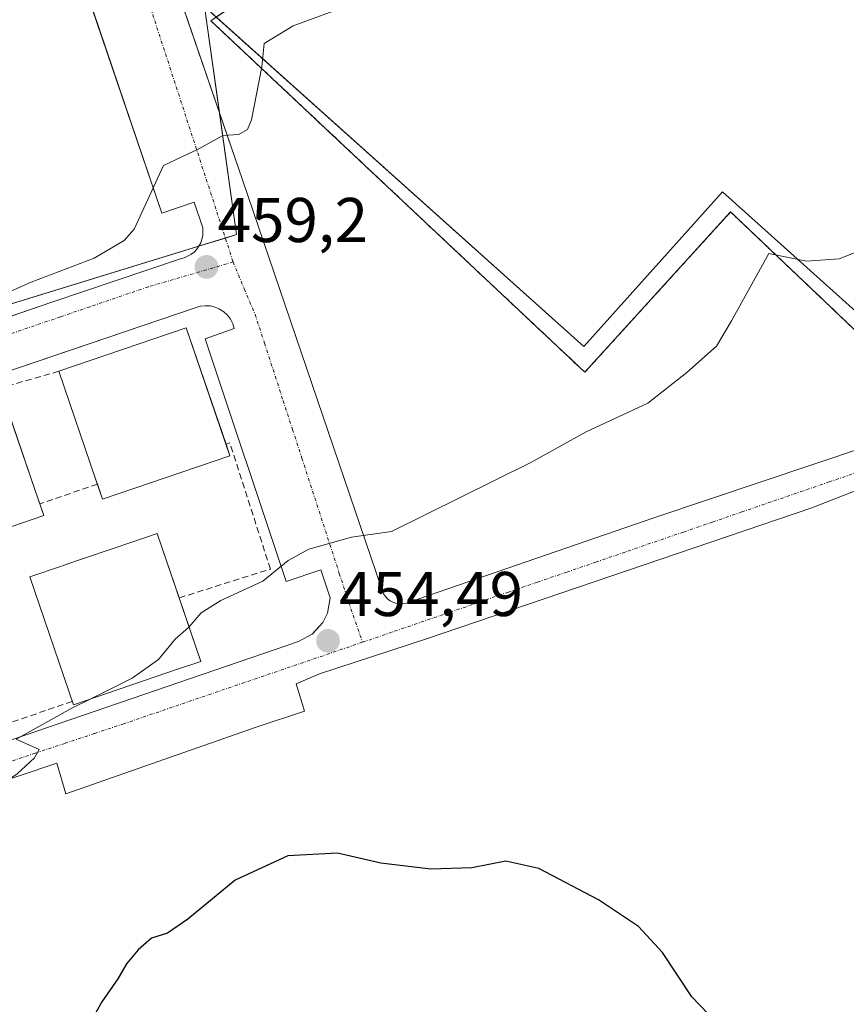
# Model space of a CAD drawing. Units: metres. Extents: x 549603 to 553082, y 4705477 to 4707815.
# Drawn here: x 552201 to 552332, y 4707353 to 4707509 of the extents above; entities that cross this region are included whole.
import ezdxf
from ezdxf.enums import TextEntityAlignment as Align

# ---------------------------------------------------------------- set-up
doc = ezdxf.new("R2010")
doc.units = ezdxf.units.M
doc.header["$MEASUREMENT"] = 0
for name, pattern in [('TRAZO_Y_PUNTO', [1, 0.5, -0.25, 0, -0.25]), ('TRAZOS', [0.75, 0.5, -0.25]), ('TRAZOSX2', [1.5, 1, -0.5])]:
    doc.linetypes.add(name, pattern=pattern)
for name, color, linetype, lineweight in [('Alambrada', 19, 'TRAZOS', 0), ('Carátula', 7, 'Continuous', 5), ('Curva de nivel maestra', 36, 'Continuous', 30), ('Curva de nivel normal', 36, 'Continuous', 0), ('Edificación', 1, 'Continuous', 13), ('Edificación Cxs', 1, 'Continuous', 13), ('Elemento construido', 1, 'Continuous', 0), ('Instalación deportiva', 135, 'TRAZOSX2', 0), ('Instalación deportiva CxS', 135, 'Continuous', 0), ('Núcleo urbano', 19, 'Continuous', 0), ('Núcleo urbano CxS', 19, 'Continuous', 0), ('Obra de contención lineal', 1, 'TRAZOSX2', 13), ('Punto de cota en terreno', 7, 'Continuous', 0), ('Rótulo de punto de cota en terreno', 19, 'Continuous', 0), ('Vía urbana Cxs', 5, 'Continuous', 0), ('Vía urbana eje', 5, 'TRAZO_Y_PUNTO', 0)]:
    doc.layers.add(name, color=color, linetype=linetype, lineweight=lineweight)
doc.styles.add('Arial', font='txt', dxfattribs={"height": 0.2})

# ---------------------------------------------------------------- blocks, each defined once
blk = doc.blocks.new('*U151')
at = {"layer": 'Núcleo urbano CxS', "color": 19, "linetype": 'Continuous', "lineweight": 0}
blk.add_polyline3d([(552018.46, 4707345.79, 466.21), (552002.27, 4707362.57, 466.23), (551986.87, 4707380.44, 468.17), (551960.21, 4707348.54, 470.91), (551947.18, 4707354.34, 471.03), (551908.82, 4707371.39, 472.21), (551882.22, 4707383.22, 472.75), (551873.41, 4707387.14, 472.8), (551915.41, 4707448.75, 471.58), (551942.58, 4707488.62, 467.76), (551973.61, 4707534.15, 466.44), (551982.17, 4707544.63, 465.94), (552033.1, 4707413.02, 462.51), (552235.13, 4707475.19, 459.27), (552230.05, 4707511.35, 460.95), (552230.05, 4707511.35, 460.95), (552290.19, 4707457.42, 455.71), (552312.19, 4707481.95, 456.13), (552349.75, 4707448.26, 453.22)], dxfattribs=at)
blk = doc.blocks.new('*U169')
at = {"layer": 'Curva de nivel normal', "color": 36, "linetype": 'Continuous', "lineweight": 0}
blk.add_polyline3d([(552227.59, 4707412.95, 455), (552229.52, 4707415.22, 455), (552232.63, 4707417.15, 455), (552239.28, 4707420.21, 455), (552243.29, 4707423.48, 455), (552246.56, 4707425.28, 455), (552253.36, 4707427.21, 455), (552259.67, 4707428.08, 455), (552281.77, 4707439.02, 455), (552290.56, 4707443.88, 455), (552300.34, 4707448.44, 455), (552306.55, 4707453.29, 455), (552311.23, 4707457.48, 455), (552313.62, 4707461.49, 455), (552319.51, 4707472.18, 455), (552325.48, 4707470.98, 455), (552330.66, 4707471.32, 455), (552339.84, 4707475, 455)], dxfattribs=at)
blk = doc.blocks.new('5PATER')
at = {"layer": 'Carátula', "linetype": 'Continuous', "lineweight": 5}
h = blk.add_hatch(color=250, dxfattribs=at)
edge = h.paths.add_edge_path()
edge.add_ellipse((0, 0.01), major_axis=(-1.33, -1.34), ratio=0.999422, start_angle=0, end_angle=360)
blk = doc.blocks.new('*U201')
at = {"layer": 'Vía urbana Cxs', "color": 5, "linetype": 'Continuous', "lineweight": 0}
for points in [[(552224.98, 4707516.22, 461.06), (552236.08, 4707483.85, 459.59), (552258.09, 4707419.12, 454.43), (552258.23, 4707418.64, 454.41), (552258.45, 4707418.19, 454.4), (552258.73, 4707417.78, 454.39), (552259.08, 4707417.42, 454.38), (552259.48, 4707417.11, 454.37), (552259.92, 4707416.88, 454.36), (552260.39, 4707416.71, 454.35), (552260.88, 4707416.62, 454.35), (552261.38, 4707416.61, 454.34), (552261.88, 4707416.68, 454.33), (552262.36, 4707416.82, 454.32), (552301.46, 4707430.29, 453.81), (552343.52, 4707444.41, 453.26)], [(552337.58, 4707436.23, 453.28), (552326.34, 4707431.86, 453.4), (552265.22, 4707411.09, 454.14), (552248.29, 4707405.54, 454.39), (552244.58, 4707403.95, 454.42), (552245.91, 4707399.59, 453.98), (552238.23, 4707397.07, 454.09), (552208.07, 4707386.49, 454.56), (552206.61, 4707391.38, 454.85), (552200.79, 4707389.4, 454.85), (552186.11, 4707384.5, 455.17), (552181.08, 4707382.65, 455.19), (552182.54, 4707377.89, 455), (552144.7, 4707364.4, 455.33), (552143.11, 4707369.69, 455.6), (552138.75, 4707368.23, 455.68), (552081.86, 4707348.12, 456.37)], [(552173.54, 4707453.38, 460.03), (552205.85, 4707464.47, 459.66), (552226.22, 4707471.36, 459.36), (552226.81, 4707471.51, 459.34), (552227.37, 4707471.74, 459.33), (552227.9, 4707472.05, 459.32), (552228.38, 4707472.42, 459.32), (552228.8, 4707472.86, 459.33), (552229.15, 4707473.35, 459.34), (552229.44, 4707473.89, 459.36), (552229.64, 4707474.46, 459.38), (552229.76, 4707475.06, 459.4), (552229.8, 4707475.67, 459.43), (552229.76, 4707476.27, 459.45), (552228.38, 4707480.33, 459.66), (552223.26, 4707478.59, 459.76), (552211.46, 4707513.39, 461.16)], [(552172.99, 4707386.03, 455.71), (552244.95, 4707410.66, 454.52), (552247.14, 4707411.83, 454.49), (552247.83, 4707412.58, 454.49), (552248.82, 4707413.66, 454.49), (552249.55, 4707415.15, 454.51), (552249.98, 4707417.6, 454.55), (552248.5, 4707422.03, 454.72), (552242.98, 4707420.19, 454.86), (552230.17, 4707458.64, 458.35), (552234.77, 4707460.28, 458.23), (552234.53, 4707461.04, 458.3), (552234.17, 4707461.75, 458.38), (552233.69, 4707462.38, 458.45), (552233.1, 4707462.92, 458.51), (552232.44, 4707463.36, 458.57), (552231.71, 4707463.67, 458.62), (552230.93, 4707463.86, 458.68), (552230.14, 4707463.9, 458.75), (552229.35, 4707463.81, 458.81), (552228.58, 4707463.59, 458.86), (552177.63, 4707446.27, 460.01)]]:
    blk.add_polyline3d(points, dxfattribs=at)

msp = doc.modelspace()

# ---------------------------------------------------------------- linework, layer by layer
at = {"layer": 'Alambrada', "color": 19, "linetype": 'TRAZOS', "lineweight": 0}
msp.add_polyline3d([(552365.63, 4707644.91, 460.26), (552326.59, 4707607.43, 469.06), (552327.87, 4707595.61, 470.54), (552328.17, 4707592.39, 469.63), (552328.14, 4707589.15, 469.17), (552327.77, 4707585.93, 468.77), (552327.07, 4707582.76, 468.4), (552326.05, 4707579.68, 468.45), (552324.72, 4707576.73, 468.49), (552323.09, 4707573.93, 468.62), (552321.18, 4707571.3, 468.99), (552319.02, 4707568.89, 468.13), (552316.62, 4707566.72, 467.73), (552314, 4707564.8, 468.35), (552231.05, 4707509.1, 460.96), (552290.35, 4707453.36, 459.92), (552313.47, 4707478.78, 462.52), (552345.5, 4707448.33, 456.97)], dxfattribs=at)
at = {"layer": 'Curva de nivel maestra', "color": 36, "linetype": 'Continuous', "lineweight": 30}
msp.add_polyline3d([(552311.25, 4707350.23, 450), (552307.33, 4707354.31, 450), (552302.68, 4707361.32, 450), (552298.84, 4707365.46, 450), (552292.51, 4707369.67, 450), (552283.06, 4707374.66, 450), (552277.83, 4707375.8, 450), (552272.44, 4707374.74, 450), (552265.92, 4707374.52, 450), (552258, 4707375.48, 450), (552251.15, 4707377.08, 450), (552243.28, 4707376.68, 450), (552234.9, 4707372.79, 450), (552227.4, 4707366.62, 450), (552224.15, 4707364.39, 450), (552221.64, 4707363.62, 450), (552219.52, 4707361.77, 450), (552217.69, 4707359.54, 450), (552216.29, 4707357.16, 450), (552213.75, 4707353.49, 450), (552211.32, 4707349.16, 450)], dxfattribs=at)
at = {"layer": 'Curva de nivel normal', "color": 36, "linetype": 'Continuous', "lineweight": 0}
for points in [[(552181.61, 4707445.44, 460), (552181.91, 4707446.78, 460), (552181.32, 4707447.81, 460), (552179.58, 4707447.62, 460), (552177.7, 4707447.98, 460), (552175.96, 4707449.98, 460), (552177.21, 4707454.76, 460), (552179.8, 4707457.49, 460), (552184.86, 4707459.99, 460), (552194.53, 4707464.09, 460), (552202.53, 4707467.62, 460), (552212.52, 4707471.42, 460), (552217.3, 4707474.22, 460), (552218.91, 4707476.06, 460), (552223.52, 4707486.12, 460), (552229.12, 4707488.8, 460), (552232.94, 4707490.88, 460), (552235.46, 4707491.05, 460), (552236.85, 4707491.84, 460), (552237.52, 4707493.37, 460), (552239.12, 4707501.81, 460), (552239.49, 4707505.48, 460), (552244.09, 4707508.3, 460), (552261.56, 4707514.75, 460)], [(552211.91, 4707401.51, 455), (552218.58, 4707404.82, 455), (552222.75, 4707407.82, 455), (552225.38, 4707411, 455), (552227.52, 4707412.87, 455), (552227.59, 4707412.95, 455)], [(552125.3, 4707350.8, 455), (552134.2, 4707353.59, 455), (552142.86, 4707358.26, 455), (552149.05, 4707361.35, 455), (552153.09, 4707363.48, 455), (552158.59, 4707365.89, 455), (552168, 4707370.6, 455), (552184.63, 4707377.54, 455), (552191.37, 4707381.32, 455), (552192.38, 4707383.41, 455), (552193.63, 4707384.82, 455), (552195.4, 4707385.74, 455), (552197.18, 4707387.49, 455), (552200.34, 4707389.67, 455), (552203.08, 4707392.2, 455), (552203.81, 4707393.5, 455), (552200.2, 4707395.14, 455), (552208.91, 4707400.02, 455), (552211.91, 4707401.51, 455)]]:
    msp.add_polyline3d(points, dxfattribs=at)
at = {"layer": 'Edificación', "color": 1, "linetype": 'Continuous', "lineweight": 13}
for points in [[(552206.96, 4707453.5, 470.01), (552227.15, 4707460.4, 474.2), (552233.46, 4707441.92, 475.46)], [(552213.07, 4707435.59, 469.93), (552212.83, 4707436.29, 469.95), (552206.96, 4707453.5, 470.01)], [(552197.64, 4707450.85, 476.16), (552203.19, 4707434.6, 474.29), (552203.91, 4707432.49, 476.73)], [(552204.55, 4707430.62, 470.03), (552184.35, 4707423.72, 471.43), (552183.48, 4707426.27, 473.91), (552177.43, 4707444.01, 473.4)], [(552233.46, 4707441.92, 475.46), (552234.08, 4707440.11, 460.69)], [(552234.08, 4707440.11, 460.69), (552213.88, 4707433.21, 468.77), (552213.07, 4707435.59, 469.93)], [(552203.91, 4707432.49, 476.73), (552204.55, 4707430.62, 470.03)], [(552225.78, 4707406.25, 468.79), (552209.25, 4707400.6, 458.9), (552202.33, 4707420.89, 468.78), (552207.36, 4707422.61, 467.52), (552207.61, 4707422.7, 467.77), (552210.21, 4707423.58, 470.81), (552216.01, 4707425.56, 468.73), (552222.52, 4707427.79, 466.3), (552226.01, 4707417.57, 468.78)], [(552226.01, 4707417.57, 468.78), (552229.45, 4707407.5, 457.65), (552225.78, 4707406.25, 468.79)]]:
    msp.add_polyline3d(points, dxfattribs=at)
at = {"layer": 'Edificación Cxs', "color": 1, "linetype": 'Continuous', "lineweight": 13}
for points in [[(552234.08, 4707440.11, 460.69), (552213.88, 4707433.21, 468.77), (552212.83, 4707436.29, 469.95), (552206.96, 4707453.5, 470.01), (552227.15, 4707460.4, 474.2), (552234.08, 4707440.11, 460.69)], [(552204.55, 4707430.62, 470.03), (552184.35, 4707423.72, 471.44), (552183.48, 4707426.27, 473.91), (552177.43, 4707444.01, 473.4), (552194.12, 4707449.72, 476.65), (552197.62, 4707450.91, 476.08), (552203.19, 4707434.6, 474.29), (552204.55, 4707430.62, 470.03)], [(552225.78, 4707406.25, 468.79), (552209.25, 4707400.6, 458.9), (552202.33, 4707420.89, 468.78), (552207.36, 4707422.61, 467.52), (552207.61, 4707422.7, 467.77), (552210.21, 4707423.58, 470.81), (552216.01, 4707425.56, 468.73), (552222.52, 4707427.79, 466.3), (552229.45, 4707407.5, 457.66), (552225.78, 4707406.25, 468.79)]]:
    msp.add_polyline3d(points, close=True, dxfattribs=at)
at = {"layer": 'Elemento construido', "color": 1, "linetype": 'Continuous', "lineweight": 0}
for points in [[(552212.76, 4707551.87, 462.32), (552236.08, 4707483.85, 459.63), (552258.09, 4707419.12, 454.49), (552258.23, 4707418.64, 454.46), (552258.45, 4707418.19, 454.44), (552258.73, 4707417.78, 454.43), (552259.08, 4707417.42, 454.42), (552259.48, 4707417.11, 454.41), (552259.92, 4707416.88, 454.39), (552260.39, 4707416.71, 454.38), (552260.88, 4707416.62, 454.36), (552261.38, 4707416.61, 454.35), (552261.88, 4707416.68, 454.35), (552262.36, 4707416.82, 454.34), (552301.46, 4707430.29, 453.82), (552343.52, 4707444.41, 453.31)], [(552052.07, 4707411.91, 462.09), (552094.79, 4707426.36, 461.25), (552205.85, 4707464.47, 459.7), (552226.22, 4707471.36, 459.44), (552226.81, 4707471.51, 459.44), (552227.37, 4707471.74, 459.44), (552227.9, 4707472.05, 459.44), (552228.38, 4707472.42, 459.42), (552228.8, 4707472.86, 459.41), (552229.15, 4707473.35, 459.41), (552229.44, 4707473.89, 459.41), (552229.64, 4707474.46, 459.44), (552229.76, 4707475.06, 459.46), (552229.8, 4707475.67, 459.49), (552229.76, 4707476.27, 459.52), (552228.38, 4707480.33, 459.95), (552223.26, 4707478.59, 459.85), (552204.54, 4707533.79, 462.26)], [(552172.99, 4707386.03, 455.36), (552244.95, 4707410.66, 454.55), (552247.14, 4707411.83, 454.52), (552248.82, 4707413.66, 454.56), (552249.55, 4707415.15, 454.58), (552249.98, 4707417.6, 454.55), (552248.5, 4707422.03, 454.72), (552242.98, 4707420.19, 454.9), (552230.17, 4707458.64, 463.27), (552234.77, 4707460.28, 458.36), (552234.53, 4707461.04, 458.43), (552234.17, 4707461.75, 458.5), (552233.69, 4707462.38, 458.57), (552233.1, 4707462.92, 458.65), (552232.44, 4707463.36, 458.71), (552231.71, 4707463.67, 458.77), (552230.93, 4707463.86, 458.83), (552230.14, 4707463.9, 458.9), (552229.35, 4707463.81, 459.12), (552228.58, 4707463.59, 459.85), (552063.25, 4707407.4, 461.61)]]:
    msp.add_polyline3d(points, dxfattribs=at)
at = {"layer": 'Instalación deportiva', "color": 135, "linetype": 'TRAZOSX2', "lineweight": 0}
msp.add_polyline3d([(552354.2, 4707450.62, 452.93), (552351.57, 4707447.8, 453.16), (552345.5, 4707448.33, 453.33), (552313.47, 4707478.78, 455.89), (552290.35, 4707453.36, 455.61), (552231.05, 4707509.1, 460.81), (552314, 4707564.8, 462.97), (552316.62, 4707566.72, 462.98), (552319.02, 4707568.89, 463), (552321.18, 4707571.3, 463.04), (552323.09, 4707573.93, 463.09), (552324.72, 4707576.73, 463.11), (552326.05, 4707579.68, 463.19), (552327.07, 4707582.76, 463.29), (552327.77, 4707585.93, 463.32), (552328.14, 4707589.15, 463.36), (552328.17, 4707592.39, 463.4), (552327.87, 4707595.61, 463.47), (552326.59, 4707607.43, 463.57), (552365.63, 4707644.91, 455.72), (552404.67, 4707683.16, 453.13)], dxfattribs=at)
at = {"layer": 'Instalación deportiva CxS', "color": 135, "linetype": 'Continuous', "lineweight": 0}
msp.add_polyline3d([(552345.5, 4707448.33, 453.33), (552313.47, 4707478.78, 455.89), (552290.35, 4707453.36, 455.61), (552231.05, 4707509.1, 460.81), (552314, 4707564.8, 462.97), (552316.62, 4707566.72, 462.98), (552319.02, 4707568.89, 463), (552321.18, 4707571.3, 463.04), (552323.09, 4707573.93, 463.09), (552324.72, 4707576.73, 463.11), (552326.05, 4707579.68, 463.19), (552327.07, 4707582.76, 463.29), (552327.77, 4707585.93, 463.32), (552328.14, 4707589.15, 463.36), (552328.17, 4707592.39, 463.4), (552327.87, 4707595.61, 463.47), (552326.59, 4707607.43, 463.57), (552365.63, 4707644.91, 455.72)], dxfattribs=at)
at = {"layer": 'Núcleo urbano', "color": 19, "linetype": 'Continuous', "lineweight": 0}
for points in [[(551982.17, 4707544.63, 465.94), (551983.27, 4707541.8, 467.03), (551984.09, 4707539.69, 467.73), (551984.16, 4707539.51, 467.77), (551986.15, 4707534.37, 467.86), (551999.41, 4707500.09, 466.54), (552000, 4707498.56, 466.47), (552001.85, 4707493.77, 466.28), (552003.42, 4707489.72, 466.17), (552005.21, 4707485.1, 465.93), (552014.61, 4707460.79, 465.01), (552018.75, 4707450.1, 464.64), (552020.86, 4707444.65, 464.62), (552022.52, 4707440.36, 464.6), (552032.18, 4707415.4, 462.75), (552033.1, 4707413.02, 462.51), (552041.73, 4707415.68, 462.41), (552050.46, 4707418.37, 462.47), (552229.15, 4707473.35, 459.34), (552233.35, 4707474.64, 459.28), (552235.13, 4707475.19, 459.27), (552232.41, 4707494.55, 460.11), (552230.05, 4707511.35, 460.95)], [(551982.17, 4707544.63, 465.94), (551983.27, 4707541.8, 467.03), (551984.09, 4707539.69, 467.73), (551984.16, 4707539.51, 467.77), (551986.15, 4707534.37, 467.86), (551999.41, 4707500.09, 466.54), (552000, 4707498.56, 466.47), (552001.85, 4707493.77, 466.28), (552003.42, 4707489.72, 466.17), (552005.21, 4707485.1, 465.93), (552014.61, 4707460.79, 465.01), (552018.75, 4707450.1, 464.64), (552020.86, 4707444.65, 464.62), (552022.52, 4707440.36, 464.6), (552032.18, 4707415.4, 462.75), (552033.1, 4707413.02, 462.51), (552041.73, 4707415.68, 462.41), (552050.46, 4707418.37, 462.47), (552229.15, 4707473.35, 459.34), (552233.35, 4707474.64, 459.28), (552235.13, 4707475.19, 459.27), (552232.41, 4707494.55, 460.11), (552230.05, 4707511.35, 460.95)], [(552230.05, 4707511.35, 460.95), (552231.91, 4707509.68, 460.86), (552290.19, 4707457.42, 455.71), (552312.19, 4707481.95, 456.13), (552349.75, 4707448.26, 453.22), (552350.11, 4707447.93, 453.21), (552363.74, 4707435.71, 451.82), (552407.91, 4707396.09, 449.28), (552441.45, 4707366.02, 448.87), (552437.49, 4707361.6, 448.9), (552474.15, 4707341.09, 447.73)], [(552230.05, 4707511.35, 460.95), (552231.91, 4707509.68, 460.86), (552290.19, 4707457.42, 455.71), (552312.19, 4707481.95, 456.13), (552349.75, 4707448.26, 453.22), (552350.11, 4707447.93, 453.21), (552363.74, 4707435.71, 451.82), (552407.91, 4707396.09, 449.28), (552441.45, 4707366.02, 448.87), (552437.49, 4707361.6, 448.9), (552474.15, 4707341.09, 447.73)]]:
    msp.add_polyline3d(points, dxfattribs=at)
at = {"layer": 'Núcleo urbano CxS', "color": 19, "linetype": 'Continuous', "lineweight": 0}
for points in [[(552230.05, 4707511.35, 460.95), (552235.13, 4707475.19, 459.27), (552033.1, 4707413.02, 462.51), (551982.17, 4707544.63, 465.94), (552022.1, 4707573.25, 467.07), (552050.82, 4707597.45, 468.37), (552090.14, 4707634.22, 469.85), (552102.52, 4707652.86, 470.83), (552118.78, 4707677.34, 470.91), (552121.93, 4707688.22, 470.5), (552150.77, 4707638.74, 467.35), (552281.01, 4707745.3, 461.84), (552346.3, 4707810.18, 460.26), (552450.34, 4707810.94, 454.95), (552468.25, 4707794.15, 454.07), (552484.25, 4707811.19, 454.13), (552535.79, 4707811.56, 453.24), (552562.97, 4707700.16, 449.4), (552461.59, 4707775.65, 454.26), (552326.16, 4707638.74, 458.22), (552213.67, 4707551.41, 462.3), (552230.05, 4707511.35, 460.95)], [(552230.05, 4707511.35, 460.95), (552325.52, 4707573.77, 462.9), (552325.52, 4707590.09, 463.52), (552325.52, 4707609.3, 463.45), (552404.26, 4707684.93, 453.24), (552464.39, 4707627.28, 449.7), (552526.93, 4707683.58, 449.19), (552567.3, 4707645.88, 448.14), (552505.5, 4707579.7, 448.22), (552624.34, 4707456.18, 446.23), (552625.58, 4707447.5, 446.11), (552596.12, 4707419.91, 445.88), (552547.47, 4707374.34, 446.25), (552506.55, 4707330.33, 446.8), (552492.29, 4707330.95, 447.14), (552437.49, 4707361.6, 448.9), (552441.45, 4707366.01, 448.87), (552407.91, 4707396.09, 449.28), (552363.74, 4707435.71, 451.82), (552349.75, 4707448.26, 453.22), (552312.19, 4707481.95, 456.13), (552290.19, 4707457.42, 455.71), (552230.05, 4707511.35, 460.95)]]:
    msp.add_polyline3d(points, close=True, dxfattribs=at)
at = {"layer": 'Obra de contención lineal', "color": 1, "linetype": 'TRAZOSX2', "lineweight": 13}
for points in [[(552206.96, 4707453.5, 470.01), (552197.64, 4707450.85, 476.16)], [(552226.01, 4707417.57, 468.78), (552240.49, 4707422.13, 458.71), (552234.07, 4707442.17, 475.37), (552233.46, 4707441.92, 475.46)], [(552213.07, 4707435.59, 469.93), (552203.91, 4707432.49, 476.73)], [(552209.06, 4707401.15, 462.35), (552198.83, 4707397.64, 463.59)]]:
    msp.add_polyline3d(points, dxfattribs=at)
at = {"layer": 'Vía urbana Cxs', "color": 5, "linetype": 'Continuous', "lineweight": 0}
for points in [[(552224.98, 4707516.22, 461.06), (552236.08, 4707483.85, 459.59), (552258.09, 4707419.12, 454.43), (552258.23, 4707418.64, 454.41), (552258.45, 4707418.19, 454.4), (552258.73, 4707417.78, 454.39), (552259.08, 4707417.42, 454.38), (552259.48, 4707417.11, 454.37), (552259.92, 4707416.88, 454.36), (552260.39, 4707416.71, 454.35), (552260.88, 4707416.62, 454.35), (552261.38, 4707416.61, 454.34), (552261.88, 4707416.68, 454.33), (552262.36, 4707416.82, 454.32), (552301.46, 4707430.29, 453.81), (552343.52, 4707444.41, 453.26)], [(552052.07, 4707411.91, 461.9), (552094.79, 4707426.36, 461.22), (552173.54, 4707453.38, 460.03), (552205.85, 4707464.47, 459.66), (552226.22, 4707471.36, 459.36), (552226.81, 4707471.51, 459.34), (552227.37, 4707471.74, 459.33), (552227.9, 4707472.05, 459.32), (552228.38, 4707472.42, 459.32), (552228.8, 4707472.86, 459.33), (552229.15, 4707473.35, 459.34), (552229.44, 4707473.89, 459.36), (552229.64, 4707474.46, 459.38), (552229.76, 4707475.06, 459.4), (552229.8, 4707475.67, 459.43), (552229.76, 4707476.27, 459.45), (552228.38, 4707480.33, 459.66), (552223.26, 4707478.59, 459.76), (552211.46, 4707513.39, 461.16)], [(552073.1, 4707352.19, 456.63), (552116.77, 4707366.98, 456.03), (552172.99, 4707386.03, 455.71), (552244.95, 4707410.66, 454.52), (552247.14, 4707411.83, 454.49), (552247.83, 4707412.58, 454.49), (552248.82, 4707413.66, 454.49), (552249.55, 4707415.15, 454.51), (552249.98, 4707417.6, 454.55), (552248.5, 4707422.03, 454.72), (552242.98, 4707420.19, 454.86), (552230.17, 4707458.64, 458.35), (552234.77, 4707460.28, 458.23), (552234.53, 4707461.04, 458.3), (552234.17, 4707461.75, 458.38), (552233.69, 4707462.38, 458.45), (552233.1, 4707462.92, 458.51), (552232.44, 4707463.36, 458.57), (552231.71, 4707463.67, 458.62), (552230.93, 4707463.86, 458.68), (552230.14, 4707463.9, 458.75), (552229.35, 4707463.81, 458.81), (552228.58, 4707463.59, 458.86), (552177.63, 4707446.28, 460.01)], [(552337.58, 4707436.23, 453.28), (552326.34, 4707431.86, 453.4), (552265.22, 4707411.09, 454.14), (552248.29, 4707405.54, 454.39), (552244.58, 4707403.95, 454.42), (552245.91, 4707399.59, 453.98), (552238.23, 4707397.07, 454.09), (552208.07, 4707386.49, 454.56), (552206.61, 4707391.38, 454.85), (552200.79, 4707389.4, 454.85), (552186.11, 4707384.5, 455.17), (552181.08, 4707382.65, 455.19), (552182.54, 4707377.89, 455), (552144.7, 4707364.4, 455.33), (552143.11, 4707369.69, 455.6), (552138.75, 4707368.23, 455.68), (552081.86, 4707348.12, 456.37), (552062.5, 4707341.18, 456.95)]]:
    msp.add_polyline3d(points, dxfattribs=at)
at = {"layer": 'Vía urbana eje', "color": 5, "linetype": 'TRAZO_Y_PUNTO', "lineweight": 0}
for points in [[(552205.17, 4707556.52, 462.44), (552211.63, 4707541.49, 462.09), (552234.58, 4707470.84, 459.03)], [(552234.58, 4707470.84, 459.03), (552221.1, 4707466.89, 459.37), (552211.84, 4707463.73, 459.49), (552207.22, 4707462.15, 459.58), (552193.33, 4707457.41, 459.76), (552188.71, 4707455.83, 459.82), (552179.45, 4707452.67, 459.94), (552174.83, 4707451.09, 460), (552165.57, 4707447.93, 460.13), (552160.95, 4707446.35, 460.22), (552147.06, 4707441.61, 460.43), (552142.44, 4707440.03, 460.48), (552133.18, 4707436.87, 460.61), (552128.56, 4707435.29, 460.68), (552114.67, 4707430.55, 460.88), (552110.05, 4707428.97, 460.93), (552100.79, 4707425.81, 461.09), (552096.17, 4707424.23, 461.16), (552086.91, 4707421.07, 461.3), (552082.29, 4707419.49, 461.36), (552068.4, 4707414.75, 461.57), (552062.01, 4707411.86, 461.64), (552055.66, 4707409.56, 461.65), (552045.14, 4707405.8, 461.49)], [(552234.58, 4707470.84, 459.03), (552236.33, 4707466.58, 458.68), (552238.08, 4707462.52, 458.32), (552239.56, 4707457.95, 457.89), (552242.52, 4707448.83, 457.04), (552244.01, 4707444.27, 456.6), (552245.49, 4707439.7, 456.2), (552249.93, 4707426.02, 454.94), (552251.42, 4707421.45, 454.65), (552252.9, 4707416.89, 454.47), (552255.1, 4707410.53, 454.35)], [(552333.74, 4707437.55, 453.38), (552329.12, 4707435.96, 453.42), (552319.86, 4707432.78, 453.55), (552315.24, 4707431.19, 453.59), (552310.61, 4707429.6, 453.68), (552305.99, 4707428.01, 453.71), (552296.73, 4707424.83, 453.81), (552292.11, 4707423.24, 453.91), (552287.48, 4707421.65, 453.92), (552282.85, 4707420.07, 454), (552278.23, 4707418.48, 454.09), (552273.6, 4707416.89, 454.09), (552268.98, 4707415.3, 454.15), (552259.72, 4707412.12, 454.28), (552255.1, 4707410.53, 454.35)], [(552255.1, 4707410.53, 454.35), (552217.25, 4707397.61, 454.81), (552212.57, 4707396.05, 454.84), (552207.88, 4707394.49, 454.92), (552203.2, 4707392.94, 454.96), (552198.51, 4707391.38, 454.98)]]:
    msp.add_polyline3d(points, dxfattribs=at)

# ---------------------------------------------------------------- block references
at = {"layer": 'Curva de nivel normal', "color": 36, "linetype": 'Continuous', "lineweight": 0}
msp.add_blockref('*U169', (0, 0), dxfattribs=at)
at = {"layer": 'Núcleo urbano CxS', "color": 19, "linetype": 'Continuous', "lineweight": 0}
msp.add_blockref('*U151', (0, 0), dxfattribs=at)
at = {"layer": 'Punto de cota en terreno', "linetype": 'Continuous', "lineweight": 0}
for p in [(552230.36, 4707470.05, 459.2), (552249.63, 4707410.74, 454.49)]:
    msp.add_blockref('5PATER', p, dxfattribs=at)
at = {"layer": 'Vía urbana Cxs', "color": 5, "linetype": 'Continuous', "lineweight": 0}
msp.add_blockref('*U201', (0, 0), dxfattribs=at)

# ---------------------------------------------------------------- texts
at = {"layer": 'Rótulo de punto de cota en terreno', "color": 19, "linetype": 'Continuous', "lineweight": 0, "style": 'Arial'}
for s, p in [('459,2', (552232.12, 4707471.81)), ('454,49', (552251.39, 4707412.5))]:
    msp.add_text(s, height=7, dxfattribs=at).set_placement(p, align=Align.BOTTOM_LEFT)

doc.saveas('drawing.dxf')
